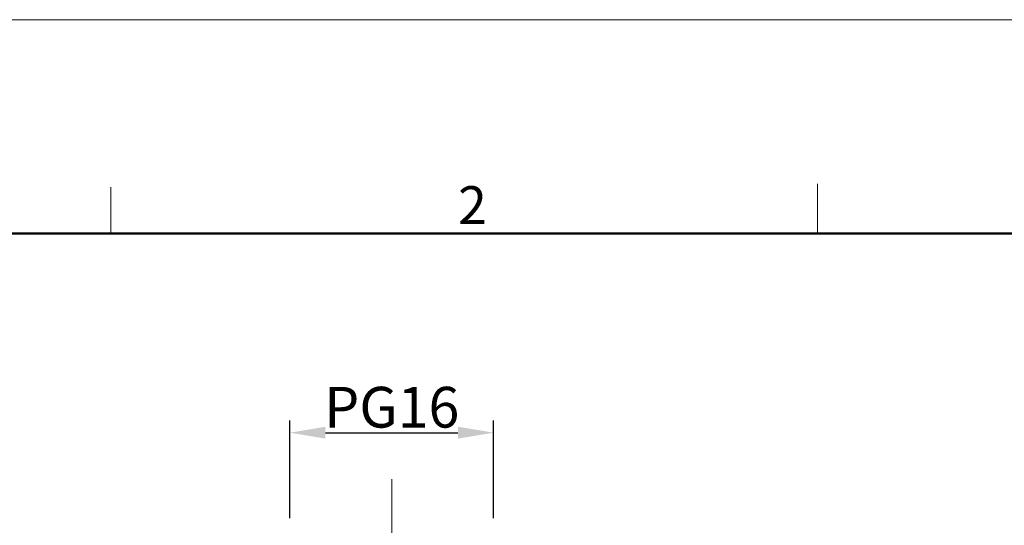
# Model space of a CAD drawing. Units: millimetres. Extents: x 1223 to 1639, y 481 to 775.
# Drawn here: x 1283 to 1380, y 725 to 775 of the extents above; entities that cross this region are included whole.
import ezdxf

# ---------------------------------------------------------------- set-up
doc = ezdxf.new("R2010")
doc.units = ezdxf.units.MM
doc.header["$LTSCALE"] = 65.395
doc.header["$PDMODE"] = 3
doc.header["$PDSIZE"] = 8
doc.linetypes.add('CENTER', pattern=[0.6, 0.375, -0.075, 0.075, -0.075])
doc.layers.get('Defpoints').update_dxf_attribs({"linetype": 'CONTINUOUS'})
for name, color, linetype, lineweight in [('Cen', 1, 'CENTER', 15), ('Dim', 3, 'CONTINUOUS', 15), ('图框', 7, 'CONTINUOUS', 20)]:
    doc.layers.add(name, color=color, linetype=linetype, lineweight=lineweight)
doc.styles.add('Romans字体', font='romans.shx', dxfattribs={"width": 0.75})
doc.dimstyles.new('01', dxfattribs={"dimtxt": 4, "dimasz": 3.5, "dimexe": 1.2, "dimexo": 0.2, "dimgap": 0.5, "dimtad": 1, "dimdec": 1, "dimdsep": 46, "dimtxsty": 'Romans字体', "dimcen": 0, "dimclrd": 1, "dimclre": 6, "dimclrt": 4, "dimazin": 2, "dimtfac": 1, "dimtdec": 1, "dimtofl": 0, "dimtmove": 0, "dimatfit": 3, "dimfxl": 1, "dimtolj": 1, "dimtzin": 0, "dimarcsym": 0})

# ---------------------------------------------------------------- blocks, each defined once
blk = doc.blocks.new('A4图框-NEW')
at = {"layer": '图框', "color": 1, "lineweight": 18}
blk.add_line((833.413, 690.535), (1130.412, 690.535), dxfattribs=at)
at = {"layer": '图框', "color": 6}
for p, q in [((932.483, 679.035), (932.483, 675.535)), ((882.948, 678.796), (882.948, 675.535))]:
    blk.add_line(p, q, dxfattribs=at)
at = {"layer": '图框', "lineweight": 50}
blk.add_line((836.913, 675.535), (1126.929, 675.535), dxfattribs=at)
at = {"layer": '图框', "color": 6, "insert": (907.295, 678.86), "char_height": 2.652, "width": 2.55791, "attachment_point": 1, "style": 'Romans字体'}
blk.add_mtext('2', dxfattribs=at)
blk = doc.blocks.new('*D62')
at = {"layer": 'Defpoints', "color": 0, "ltscale": 2, "transparency": 16777216}
for p in [(1329.826, 733.993), (1309.826, 725.4), (1329.826, 725.4)]:
    blk.add_point(p, dxfattribs=at)
at = {"layer": 'Dim', "color": 6, "lineweight": -2, "ltscale": 2, "transparency": 16777216}
for p, q in [((1309.826, 725.6), (1309.826, 735.193)), ((1329.826, 725.6), (1329.826, 735.193))]:
    blk.add_line(p, q, dxfattribs=at)
at = {"layer": 'Dim', "color": 1, "lineweight": -2, "ltscale": 2, "transparency": 16777216}
blk.add_line((1313.326, 733.993), (1326.326, 733.993), dxfattribs=at)
at = {"layer": 'Dim', "color": 1, "ltscale": 2, "transparency": 16777216}
for points in [[(1313.326, 734.576), (1313.326, 733.41), (1309.826, 733.993)], [(1326.326, 734.576), (1326.326, 733.41), (1329.826, 733.993)]]:
    blk.add_solid(points, dxfattribs=at)
at = {"layer": 'Dim', "color": 4, "ltscale": 2, "transparency": 16777216, "insert": (1319.826, 736.493), "char_height": 4, "attachment_point": 5, "style": 'Romans字体'}
blk.add_mtext('\\A1;PG16', dxfattribs=at)

msp = doc.modelspace()

# ---------------------------------------------------------------- linework, layer by layer
at = {"layer": 'Cen', "color": 1, "ltscale": 8}
msp.add_line((1319.826, 729.435), (1319.826, 640.643), dxfattribs=at)

# ---------------------------------------------------------------- block references
at = {"layer": 'Dim', "xscale": 1.399999999999999, "yscale": 1.399999999999999, "zscale": 1.399999999999999}
msp.add_blockref('A4图框-NEW', (56.127, -192.214), dxfattribs=at)

# ---------------------------------------------------------------- dimensions: what is measured, and where the dimension line sits
at = {"layer": 'Dim', "ltscale": 2}
dim = msp.add_linear_dim(base=(1329.826, 733.993), p1=(1309.826, 725.4), p2=(1329.826, 725.4), text='PG16', dimstyle='01', dxfattribs=at)
dim.commit()
dim.dimension.update_dxf_attribs({"geometry": '*D62', "text_midpoint": (1319.826, 736.493)})

doc.saveas('drawing.dxf')
